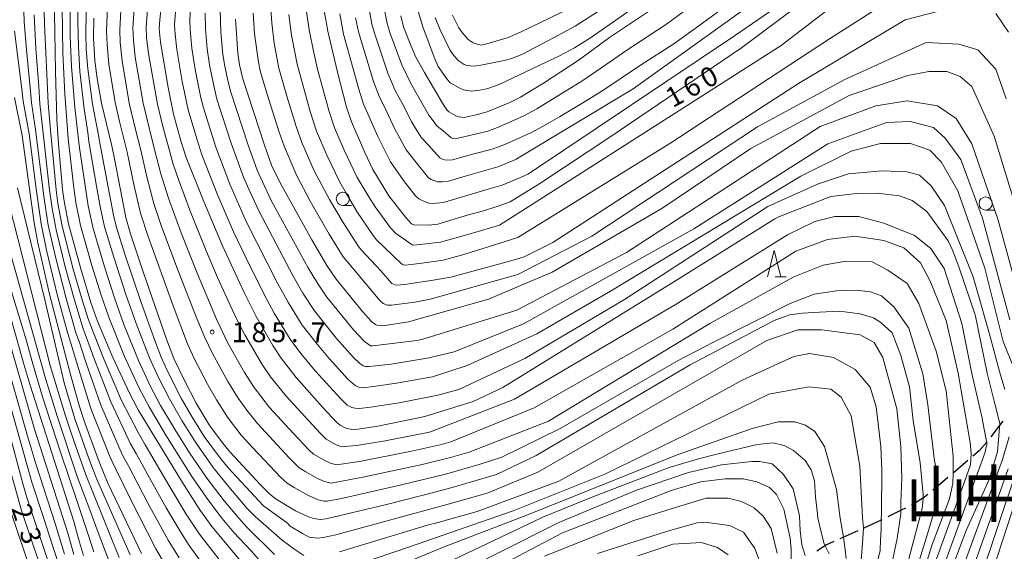
# Model space of a CAD drawing. Units: millimetres. Extents: x -72000 to -70000, y 27000 to 28501.
# Drawn here: x -71793 to -71606, y 27596 to 27697 of the extents above; entities that cross this region are included whole.
import ezdxf

# ---------------------------------------------------------------- set-up
doc = ezdxf.new("R2010")
doc.units = ezdxf.units.MM
for name, color, linetype, lineweight in [('210300_徒歩道', 7, 'Continuous', 30), ('633100_広葉樹林', 7, 'Continuous', 9), ('633200_針葉樹林', 7, 'Continuous', 9), ('710100_等高線（計曲線）', 7, 'Continuous', 20), ('710107_等高線（計曲線）（注記）', 7, 'Continuous', 20), ('710200_等高線（主曲線）', 7, 'Continuous', 9), ('731200_図化機測定による標高点', 7, 'Continuous', 20), ('731207_図化機測定による標高点（注記）', 7, 'Continuous', 20)]:
    doc.layers.add(name, color=color, linetype=linetype, lineweight=lineweight)
doc.layers.add('811400_大字・町・丁目', color=7, linetype='Continuous')
doc.styles.add('Style-Kanji', font='txt')
doc.styles.add('Style-WORKING', font='txt')

msp = doc.modelspace()

# ---------------------------------------------------------------- linework, layer by layer
at = {"layer": '210300_徒歩道'}
for p, q in [((-71613.314, 27612.959), (-71616.15, 27610.506)), ((-71634.209, 27599.595), (-71637.63, 27598.06))]:
    msp.add_line(p, q, dxfattribs=at)
at = {"layer": '210300_徒歩道', "flags": 128}
for points in [[(-71606.704, 27620.411), (-71607.37, 27619.54), (-71608.966, 27617.42)], [(-71609.734, 27616.435), (-71611.21, 27614.78), (-71612.369, 27613.777)], [(-71617.107, 27609.701), (-71619, 27608.11), (-71619.977, 27607.288)], [(-71620.934, 27606.483), (-71621.58, 27605.94), (-71623.82, 27604.49), (-71624.036, 27604.392)], [(-71625.175, 27603.877), (-71626.01, 27603.5), (-71628.535, 27602.214)], [(-71629.649, 27601.646), (-71629.76, 27601.59), (-71633.068, 27600.106)], [(-71638.771, 27597.549), (-71640.15, 27596.93), (-71642.02, 27595.7)]]:
    msp.add_lwpolyline(points, dxfattribs=at)
at = {"layer": '633100_広葉樹林'}
for p, q in [((-71731.94, 27661.38), (-71730.273, 27661.38)), ((-71609.96, 27660.47), (-71608.293, 27660.47))]:
    msp.add_line(p, q, dxfattribs=at)
for centre in [(-71731.94, 27662.63), (-71609.96, 27661.72)]:
    msp.add_circle(centre, 1.249875, dxfattribs=at)
at = {"layer": '633200_針葉樹林'}
msp.add_line((-71649.892, 27647.83), (-71647.808, 27647.83), dxfattribs=at)
at = {"layer": '633200_針葉樹林', "flags": 128}
msp.add_lwpolyline([(-71651.35, 27647.83), (-71650.1, 27652.83), (-71648.85, 27647.83)], dxfattribs=at)
at = {"layer": '710100_等高線（計曲線）', "linetype": 'Continuous', "flags": 128}
for points, elevation in [([(-71748.82, 27590.82), (-71756.78, 27600.41), (-71759.2, 27603.76), (-71762.51, 27608.96), (-71770.76, 27622.53), (-71772.39, 27625.59), (-71775.6, 27632.46), (-71778.48, 27639.39), (-71779.74, 27642.95), (-71781.69, 27649.31), (-71783.99, 27657.84), (-71784.85, 27662.17), (-71785.13, 27664.4), (-71785.89, 27673.03), (-71786.19, 27677.65), (-71786.47, 27686.87), (-71786.87, 27708.92)], 200), ([(-71634.65, 27707.5), (-71656.28, 27691.26), (-71680.89, 27674.59), (-71694.59, 27665.52), (-71700.19, 27662.07), (-71702.46, 27661.23), (-71705.7, 27660.22), (-71707.93, 27659.61), (-71713.93, 27657.81), (-71715.65, 27657.62), (-71718.49, 27657.65), (-71718.89, 27657.86), (-71720.08, 27659.12), (-71723.24, 27663.16), (-71726.24, 27668.2), (-71727.77, 27671.4), (-71730.31, 27677.24), (-71731.26, 27679.99), (-71732.96, 27686.65), (-71734.81, 27694.48), (-71735.46, 27698.36)], 160), ([(-71615.86, 27593.75), (-71613.63, 27599.62), (-71609.32, 27609.35), (-71607.7, 27614.55), (-71607.26, 27619.97), (-71608.35, 27624.2), (-71609.65, 27629.51), (-71611.91, 27640.36), (-71611.94, 27640.57), (-71614.99, 27649.5), (-71616.21, 27652.75), (-71617.07, 27654.61), (-71621.09, 27660.22), (-71623.92, 27662.27), (-71626.28, 27663.21), (-71630.53, 27663.68), (-71634.46, 27663.65), (-71639.35, 27663.05), (-71649.1, 27659.26), (-71649.94, 27658.84), (-71668.84, 27647.07), (-71701.55, 27626.77), (-71707.24, 27624.13), (-71716.38, 27621.29), (-71725.32, 27619.44), (-71729.06, 27618.89), (-71730.26, 27618.85), (-71731.38, 27619.05), (-71732.43, 27619.62), (-71733.1, 27620.17), (-71735.8, 27623.06), (-71740.8, 27628.69), (-71743.66, 27632.36), (-71745.21, 27634.78), (-71748.42, 27640.28), (-71750.66, 27644.81), (-71754.81, 27653.68), (-71758.32, 27662.13), (-71761.65, 27670.46), (-71762.66, 27673.63), (-71764.07, 27678.7), (-71765.08, 27683.77), (-71766.57, 27692.37), (-71766.77, 27694.89), (-71766.69, 27696.59), (-71765.96, 27703.3)], 180), ([(-71625.1, 27592.06), (-71623.88, 27596.64), (-71621.98, 27603.8), (-71621.81, 27605.68), (-71621.81, 27606.45), (-71622.36, 27612.51), (-71623.71, 27620.54), (-71624.44, 27626.95), (-71626.06, 27632.87), (-71627.67, 27637.16), (-71629.82, 27639.14), (-71631.26, 27640.03), (-71633.77, 27640.75), (-71637.71, 27641.28), (-71641.48, 27641.11), (-71644.7, 27640.93), (-71647.21, 27640.57), (-71650.08, 27639.49), (-71666.04, 27631.07), (-71695.27, 27613.88), (-71702.8, 27610.3), (-71711.19, 27607.83), (-71716.47, 27606.39), (-71723.66, 27604.56), (-71735.12, 27601.86), (-71736.21, 27601.72), (-71737.5, 27601.9), (-71738.88, 27602.42), (-71740.93, 27603.4), (-71744.58, 27605.59), (-71745.81, 27606.57), (-71747.49, 27608.24), (-71753.41, 27614.57), (-71754.99, 27616.51), (-71757.29, 27619.73), (-71759.77, 27623.8), (-71762, 27628.11), (-71764.01, 27632.29), (-71765.42, 27635.96), (-71769.78, 27648.55), (-71772.32, 27656.16), (-71773.13, 27659.04), (-71775.28, 27670.19), (-71775.79, 27672.69), (-71777.76, 27680.79), (-71778.54, 27685.49), (-71778.98, 27688.79), (-71779.26, 27693.12), (-71779.21, 27696.91)], 190), ([(-71603.57, 27658.98), (-71608.33, 27674.54), (-71612.58, 27683.97), (-71614.79, 27685.86), (-71617.31, 27686.8), (-71620.77, 27686.8), (-71624.71, 27686.02), (-71635.89, 27682.24), (-71654.5, 27672.15), (-71671.41, 27660.75), (-71692.23, 27648.68), (-71704.31, 27643.55), (-71719.49, 27639.24), (-71724.38, 27638.49), (-71725.29, 27638.59), (-71725.74, 27638.75), (-71726.51, 27639.3), (-71728.22, 27641.24), (-71733.2, 27647.35), (-71734.97, 27649.98), (-71737.81, 27654.85), (-71743.85, 27665.63), (-71745.45, 27669.02), (-71746.79, 27672.78), (-71750.89, 27685.4), (-71751.53, 27688.06), (-71751.87, 27690.27), (-71752.31, 27696.7)], 170), ([(-71673.94, 27698.16), (-71681.36, 27693.23), (-71687.26, 27688.87), (-71693.87, 27684.6), (-71698.24, 27681.92), (-71700.26, 27680.92), (-71704.55, 27679.14), (-71706.66, 27678.56), (-71708.91, 27678.09), (-71709.92, 27678.19), (-71710.51, 27678.36), (-71711.8, 27679.13), (-71712.18, 27679.53), (-71713.04, 27680.79), (-71716.46, 27686.63), (-71718.06, 27689.52), (-71719.31, 27692.36), (-71720.44, 27695.28), (-71720.96, 27697.39)], 150), ([(-71770.13, 27595.29), (-71776.51, 27608.66), (-71778.21, 27612.66), (-71780.9, 27620.07), (-71781.89, 27623.17), (-71783.54, 27629.02), (-71787.6, 27644.5), (-71789.82, 27654.24), (-71790.49, 27658.09), (-71792.82, 27674.63), (-71794.26, 27681.84)], 210), ([(-71781.14, 27594.9), (-71781.9, 27597.4), (-71782.96, 27601.38), (-71791.36, 27627.44), (-71792.45, 27631.21), (-71796.25, 27644.79)], 220), ([(-71796.75, 27617.27), (-71792.92, 27603.43), (-71787.77, 27588.26)], 230), ([(-71639.66, 27595.22), (-71640.59, 27597.08), (-71641.25, 27599.59), (-71641.78, 27601.97), (-71641.87, 27602.81), (-71642.25, 27606.01), (-71642.41, 27609.06), (-71643.06, 27611.15), (-71644.18, 27612.91), (-71646.43, 27614.84), (-71648.2, 27615.8), (-71650.29, 27616.28), (-71653.34, 27615.96), (-71660.73, 27614.2), (-71664.46, 27613.27), (-71670, 27611.59), (-71684.52, 27606.01), (-71694, 27602.16), (-71704.76, 27597.02), (-71715.69, 27591.88)], 200), ([(-71658.79, 27595), (-71660.86, 27596.43), (-71663.88, 27597.38), (-71669.29, 27597.07), (-71675.97, 27594.84)], 210)]:
    msp.add_lwpolyline(points, dxfattribs=dict(at, elevation=elevation))
at = {"layer": '710200_等高線（主曲線）', "linetype": 'Continuous', "flags": 128}
for points, elevation in [([(-71732.53, 27697.75), (-71731.79, 27693.89), (-71728.93, 27683.44), (-71728.01, 27680.59), (-71727.43, 27679.34), (-71725.29, 27674.48), (-71722.87, 27669.67), (-71720.43, 27666.09), (-71718.14, 27663.17), (-71717.54, 27662.62), (-71716.76, 27662.24), (-71715.64, 27661.81), (-71714.87, 27661.76), (-71712.88, 27661.93), (-71710.94, 27662.47), (-71704.79, 27664.31), (-71701.71, 27665.24), (-71698.22, 27666.68), (-71696.72, 27667.36), (-71657.44, 27693.72), (-71628.99, 27713.3)], 158), ([(-71751.51, 27589.07), (-71759.14, 27598.92), (-71761.67, 27602.73), (-71764.98, 27608.22), (-71769.48, 27615.9), (-71770.79, 27618.24), (-71773.97, 27624.34), (-71777.25, 27632.07), (-71779.27, 27637.15), (-71780.25, 27639.81), (-71781.41, 27643.44), (-71783.1, 27649.26), (-71785.19, 27657.4), (-71786.03, 27661.76), (-71786.37, 27664.34), (-71787.45, 27675.67), (-71787.88, 27680.78), (-71788.55, 27695.83), (-71788.95, 27710.06)], 202), ([(-71782.08, 27706.3), (-71782.23, 27696.14), (-71782.13, 27691.5), (-71781.83, 27686.77), (-71781.04, 27679.68), (-71780.34, 27675.2), (-71780.12, 27673.48), (-71778.66, 27664.99), (-71778, 27661.15), (-71777.15, 27657.3), (-71775.43, 27651.52), (-71773.07, 27644.25), (-71770.99, 27638.46), (-71768.63, 27632.4), (-71766.99, 27628.82), (-71764.86, 27624.62), (-71762.52, 27620.53), (-71759.79, 27616.22), (-71756.56, 27611.63), (-71753.6, 27607.94), (-71750.08, 27603.84), (-71748.58, 27602.31), (-71743.44, 27597.82), (-71741.06, 27596.04), (-71739.37, 27594.9)], 194), ([(-71762.99, 27594.43), (-71765.07, 27597.81), (-71768.92, 27604.81), (-71772.6, 27611.92), (-71773.6, 27613.72), (-71774.22, 27614.94), (-71777.87, 27623.45), (-71780.75, 27631.81), (-71781.99, 27635.5), (-71782.53, 27637), (-71784.47, 27643.67), (-71786.49, 27651.6), (-71787.84, 27657.62), (-71788.71, 27663.07), (-71790.24, 27675.79), (-71791.02, 27680.87), (-71791.19, 27683.09), (-71791.99, 27690.91), (-71792.43, 27696.26), (-71792.66, 27704.32)], 206), ([(-71783.7, 27705.59), (-71783.67, 27693.51), (-71783.44, 27687.74), (-71782.82, 27679.95), (-71782.19, 27674.4), (-71781.93, 27672.29), (-71780.74, 27664.25), (-71780.25, 27661.26), (-71779.32, 27657.01), (-71777.19, 27649.71), (-71775.3, 27643.82), (-71773.48, 27638.78), (-71770.74, 27631.95), (-71768.48, 27627.1), (-71766.53, 27623.39), (-71763.79, 27618.75), (-71761.03, 27614.41), (-71757.73, 27609.55), (-71754.48, 27605.29), (-71751.71, 27601.97), (-71750.14, 27600.28), (-71744.88, 27595.09)], 196), ([(-71631.34, 27705.13), (-71648.78, 27691.72), (-71691.05, 27664.69), (-71702.19, 27657.61), (-71705.6, 27656.61), (-71709.14, 27655.6), (-71713.44, 27654.38), (-71717.88, 27653.9), (-71718.73, 27653.84), (-71719.03, 27654.04), (-71721.98, 27656.12), (-71722.9, 27657.08), (-71725.83, 27661.11), (-71727.03, 27662.97), (-71729.27, 27666.8), (-71731.69, 27671.85), (-71733.52, 27676.11), (-71734.63, 27679.37), (-71736.74, 27687.26), (-71737.53, 27690.63), (-71738.34, 27694.69), (-71738.83, 27698.17)], 162), ([(-71729.53, 27697), (-71728.98, 27694.33), (-71726.11, 27684.92), (-71725, 27681.89), (-71724.13, 27680.2), (-71722.1, 27675.87), (-71721.5, 27674.8), (-71719.93, 27671.92), (-71718.04, 27669.51), (-71715.69, 27666.63), (-71715.18, 27666.31), (-71713.99, 27665.86), (-71713.11, 27665.87), (-71711.87, 27666), (-71708.7, 27666.95), (-71702.52, 27668.69), (-71699.41, 27669.95), (-71699.03, 27670.12), (-71676.85, 27683.51), (-71646.71, 27705.12)], 156), ([(-71776.39, 27703.79), (-71776.77, 27694.43), (-71776.68, 27691.9), (-71776.34, 27688.16), (-71775.13, 27680.88), (-71774.24, 27677.07), (-71772.88, 27671.5), (-71771.61, 27665.33), (-71770.34, 27659.92), (-71768.9, 27655.45), (-71764.17, 27642.28), (-71761.4, 27635.1), (-71760.15, 27632.3), (-71757.63, 27627.41), (-71755.93, 27624.43), (-71753.83, 27621.18), (-71751.21, 27617.76), (-71748.99, 27615.3), (-71743.69, 27609.7), (-71742.5, 27608.65), (-71741.21, 27607.81), (-71738.47, 27606.26), (-71736.61, 27605.46), (-71735.5, 27605.22), (-71734.91, 27605.19), (-71732.2, 27605.73), (-71720.82, 27608.29), (-71712.18, 27610.43), (-71705.91, 27612.23), (-71701.79, 27613.56), (-71690.71, 27619.03), (-71668.29, 27631.92), (-71661.63, 27635.39), (-71647.07, 27642.77), (-71642.5, 27644.5), (-71638.25, 27645.12), (-71634.47, 27645.28), (-71631.79, 27644.97), (-71629.75, 27644.18), (-71627.38, 27642.14), (-71624.55, 27638.05), (-71621.91, 27629.39), (-71620.96, 27623.5), (-71619.7, 27613.29), (-71619, 27609.2), (-71619, 27608.23), (-71618.96, 27606.7), (-71619.22, 27604.98), (-71620.9, 27599.21), (-71624.08, 27588.97)], 188), ([(-71773.84, 27703.27), (-71774.27, 27694.73), (-71774.19, 27692.33), (-71773.84, 27688.84), (-71772.46, 27680.77), (-71771.27, 27675.79), (-71770.3, 27671.86), (-71769.09, 27666.51), (-71767.8, 27661.74), (-71766.33, 27657.34), (-71763.2, 27648.92), (-71759.91, 27640.52), (-71758.19, 27636.41), (-71756.7, 27633.26), (-71753.79, 27627.91), (-71751.81, 27624.74), (-71750.18, 27622.51), (-71748.15, 27619.94), (-71742.13, 27613.43), (-71740.22, 27611.56), (-71738.99, 27610.76), (-71736.72, 27609.49), (-71735.42, 27608.93), (-71734.16, 27608.64), (-71733.16, 27608.79), (-71727.84, 27609.81), (-71716.89, 27612.18), (-71711.53, 27613.52), (-71707.97, 27614.54), (-71692.89, 27620.41), (-71662.28, 27638.96), (-71646.5, 27647.75), (-71640.77, 27650), (-71636.52, 27650.79), (-71631.48, 27650.63), (-71628.49, 27649.06), (-71624.86, 27646.54), (-71622.66, 27642.77), (-71619.37, 27633.68), (-71617.44, 27626.13), (-71616.13, 27613.77), (-71616.11, 27611.95), (-71616.11, 27610.58), (-71616.16, 27608.59), (-71616.73, 27605.97), (-71616.8, 27605.66), (-71620.13, 27597), (-71621.46, 27592.73)], 186), ([(-71771.28, 27702.76), (-71771.77, 27695.02), (-71771.69, 27692.77), (-71771.35, 27689.53), (-71769.81, 27680.79), (-71768.7, 27676.1), (-71767.6, 27671.76), (-71766.46, 27667.34), (-71765.02, 27662.73), (-71762.61, 27656.17), (-71759.58, 27648.48), (-71755.89, 27639.74), (-71753.81, 27635.35), (-71750.58, 27629.61), (-71748.75, 27626.78), (-71745.83, 27622.99), (-71741.4, 27618.13), (-71738.42, 27614.98), (-71737.49, 27614.14), (-71735.48, 27612.97), (-71734.29, 27612.41), (-71733.13, 27612.09), (-71728.79, 27612.74), (-71718.89, 27614.69), (-71713.22, 27615.96), (-71711.42, 27616.47), (-71695.62, 27622.95), (-71669.31, 27637.84), (-71645.99, 27652.65), (-71639.98, 27654.88), (-71634.78, 27655.51), (-71629.27, 27654.72), (-71625.49, 27653.3), (-71622.34, 27650.47), (-71620.46, 27647.01), (-71617.46, 27639.5), (-71615.18, 27629.52), (-71612.91, 27616.38), (-71612.72, 27614.24), (-71612.81, 27612.11), (-71613.95, 27608.91), (-71619.26, 27594.26)], 184), ([(-71768.74, 27702.06), (-71769.27, 27695.19), (-71769.19, 27693.2), (-71768.85, 27690.22), (-71767.13, 27680.61), (-71766.18, 27676.59), (-71764.13, 27669.18), (-71763.15, 27666.3), (-71760.97, 27660.48), (-71758, 27653.06), (-71755.7, 27647.71), (-71752.16, 27639.95), (-71750.55, 27636.79), (-71747.25, 27631.16), (-71745.66, 27628.84), (-71742.71, 27625.12), (-71736.2, 27618.03), (-71735.08, 27616.97), (-71733.22, 27615.92), (-71732.12, 27615.55), (-71730.84, 27615.63), (-71729.29, 27615.77), (-71723.94, 27616.67), (-71715.8, 27618.28), (-71715.28, 27618.4), (-71699.35, 27624.57), (-71668.7, 27642.64), (-71647.55, 27655.8), (-71642.39, 27658.29), (-71638.56, 27659.28), (-71634, 27659.28), (-71629.27, 27658.02), (-71623.45, 27655.66), (-71620.35, 27653.16), (-71617.82, 27649.37), (-71614.45, 27638.96), (-71612.61, 27629.47), (-71611.05, 27622.87), (-71610.63, 27620.94), (-71610.55, 27620.55), (-71609.84, 27616.95), (-71609.72, 27616.38), (-71609.75, 27615.85), (-71609.84, 27615.5), (-71610.06, 27614.55), (-71610.08, 27614.49), (-71618.76, 27590.45)], 182), ([(-71727.45, 27701.58), (-71726.41, 27695.75), (-71725.96, 27694.09), (-71723.38, 27686.5), (-71721.99, 27683.19), (-71720.63, 27680.65), (-71718.88, 27677.2), (-71718.19, 27676.12), (-71717, 27674.18), (-71715.63, 27672.73), (-71713.54, 27670.4), (-71712.93, 27670.1), (-71712.35, 27669.93), (-71711.15, 27670.01), (-71707.08, 27671.16), (-71703.58, 27672.05), (-71701.08, 27673.01), (-71696.14, 27675.21), (-71693.51, 27676.64), (-71690.84, 27678.2), (-71685.76, 27681.21), (-71682.43, 27683.32), (-71675.44, 27687.97), (-71669.33, 27691.95), (-71665.08, 27694.95), (-71653.8, 27703.25)], 154), ([(-71677.58, 27702.06), (-71687.88, 27695.41), (-71691.97, 27693.16), (-71697.84, 27690.09), (-71699.88, 27689.29), (-71701.32, 27688.86), (-71705.74, 27687.98), (-71707.01, 27687.83), (-71708.41, 27687.91), (-71708.93, 27688.11), (-71710.03, 27688.9), (-71711.14, 27690.16), (-71711.61, 27690.91), (-71713.47, 27694.7), (-71714.42, 27697.05)], 146), ([(-71780.61, 27701.51), (-71780.74, 27694.05), (-71780.63, 27691.03), (-71780.35, 27687.3), (-71779.44, 27680.59), (-71778.87, 27677.64), (-71778.45, 27675.41), (-71778.13, 27673.58), (-71776.45, 27664.8), (-71775.44, 27659.54), (-71774.88, 27657.19), (-71773.26, 27651.95), (-71770.23, 27642.93), (-71767.63, 27635.71), (-71766.39, 27632.55), (-71765.26, 27630.01), (-71762.62, 27624.79), (-71760.55, 27621.17), (-71758.23, 27617.51), (-71755.54, 27613.82), (-71753.68, 27611.56), (-71747.02, 27604.31), (-71742.47, 27601.03), (-71741.96, 27600.49), (-71739.61, 27599.07), (-71738.35, 27598.38), (-71736.73, 27598.16), (-71735.67, 27598.31), (-71733.29, 27598.83), (-71711.93, 27604.65), (-71704.53, 27606.74), (-71694.94, 27610.69), (-71651.46, 27635.69), (-71645.63, 27637.76), (-71641.11, 27637.76), (-71633.77, 27636.82), (-71631.14, 27635.32), (-71629.45, 27632.5), (-71626.81, 27622.72), (-71626.06, 27615.58), (-71625.87, 27609.56), (-71626.06, 27605.05), (-71626.06, 27602.79), (-71626.74, 27598.12), (-71627.92, 27592.44)], 192), ([(-71763.47, 27701.39), (-71763.87, 27695.68), (-71763.79, 27693.87), (-71763.46, 27690.97), (-71762.41, 27684.91), (-71761.31, 27679.49), (-71759.68, 27673.99), (-71758.67, 27670.95), (-71755.66, 27663.28), (-71752.69, 27656.35), (-71750.33, 27651.46), (-71746.9, 27644.44), (-71744.98, 27640.9), (-71741.96, 27635.97), (-71739.92, 27633.25), (-71737.22, 27629.95), (-71732.34, 27624.61), (-71731.12, 27623.46), (-71730.26, 27622.99), (-71729.62, 27622.85), (-71728.8, 27622.81), (-71726.68, 27623.07), (-71721.23, 27623.88), (-71713.9, 27625.32), (-71709.9, 27626.42), (-71697.42, 27632.28), (-71678.51, 27643.5), (-71651.3, 27661.14), (-71641.87, 27665.41), (-71636.01, 27667.36), (-71629.59, 27667.93), (-71624.86, 27667.77), (-71622.5, 27667.14), (-71620.3, 27665.1), (-71617.78, 27661.32), (-71612.35, 27647.78), (-71609.24, 27636.93), (-71607.35, 27629.83), (-71606.29, 27626.42)], 178), ([(-71760.73, 27701.55), (-71760.96, 27696.56), (-71760.94, 27694.77), (-71760.59, 27691.2), (-71759.96, 27687.16), (-71758.88, 27681.77), (-71758.39, 27679.88), (-71756.03, 27672.4), (-71753.37, 27665.37), (-71750.3, 27658.34), (-71744.31, 27646.5), (-71742.28, 27642.88), (-71739.64, 27638.66), (-71736.78, 27634.96), (-71734.55, 27632.29), (-71730.92, 27628.33), (-71729.63, 27627.19), (-71728.93, 27626.85), (-71728.07, 27626.76), (-71726.1, 27627.01), (-71721.76, 27627.59), (-71714.93, 27628.83), (-71708.36, 27630.94), (-71695.14, 27636.99), (-71681.18, 27645.07), (-71645, 27666.9), (-71635.45, 27671.67), (-71629.94, 27673.14), (-71624.24, 27673.14), (-71620.57, 27671.86), (-71618.37, 27669.65), (-71615.24, 27664.15), (-71610.1, 27649.47), (-71606.61, 27635.53), (-71604.57, 27630.32)], 176), ([(-71745.72, 27700.67), (-71745.42, 27695.94), (-71744.95, 27692.17), (-71744.11, 27687.45), (-71742.58, 27682.13), (-71740.81, 27676.35), (-71739.72, 27673.31), (-71737.36, 27667.93), (-71734.48, 27662.48), (-71731.88, 27658.11), (-71728.97, 27653.56), (-71728.4, 27652.85), (-71724.72, 27648.96), (-71722.62, 27646.57), (-71722.03, 27646.27), (-71721.62, 27646.2), (-71719.79, 27646.41), (-71714.81, 27647.18), (-71711.48, 27647.75), (-71700.04, 27650.82), (-71697.51, 27651.58), (-71692.08, 27654.33), (-71645.49, 27684.52), (-71625.22, 27696.62), (-71614.95, 27699.24)], 166), ([(-71626.2, 27701.61), (-71639.57, 27693), (-71669.88, 27673.11), (-71698.71, 27655.3), (-71708.97, 27652.04), (-71712.93, 27650.97), (-71717.41, 27650.36), (-71720.1, 27650.01), (-71720.5, 27650.11), (-71720.87, 27650.34), (-71725.54, 27654.83), (-71726.16, 27655.64), (-71729.27, 27660.23), (-71731.33, 27663.69), (-71732.55, 27665.92), (-71734.99, 27670.91), (-71736.91, 27675.47), (-71738.14, 27679.18), (-71740.64, 27688.17), (-71741.68, 27693.72), (-71742.17, 27697.6)], 164), ([(-71724.65, 27701.78), (-71723.54, 27695.91), (-71722.97, 27694.02), (-71720.72, 27688.07), (-71719.08, 27684.67), (-71715.61, 27678.47), (-71714.06, 27676.43), (-71712.92, 27675.53), (-71711.4, 27674.2), (-71710.85, 27674.01), (-71710.07, 27674.11), (-71704.42, 27675.49), (-71702.25, 27676.29), (-71697.59, 27678.35), (-71695.13, 27679.71), (-71686.4, 27685.09), (-71682.8, 27687.54), (-71678.05, 27690.87), (-71670.53, 27695.8), (-71666.9, 27698.44)], 152), ([(-71674.53, 27700.52), (-71684.96, 27693.16), (-71687.98, 27691.27), (-71690.81, 27689.77), (-71702.3, 27684.34), (-71704.6, 27683.48), (-71705.93, 27683.23), (-71707.54, 27683.08), (-71709.03, 27683.3), (-71709.89, 27683.66), (-71711.56, 27684.67), (-71712.2, 27685.38), (-71713.83, 27687.73), (-71714.5, 27689.18), (-71716.67, 27695.08), (-71717.66, 27698.19)], 148), ([(-71747.08, 27593.19), (-71749.34, 27595.8), (-71752.66, 27599.29), (-71755.18, 27602.31), (-71757.91, 27605.96), (-71760.7, 27610.08), (-71765.53, 27617.75), (-71768.72, 27623.11), (-71770.58, 27626.64), (-71773.39, 27632.69), (-71776.37, 27640.13), (-71777.83, 27644.35), (-71779.57, 27649.95), (-71781.7, 27657.57), (-71782.6, 27661.93), (-71782.98, 27664.68), (-71784.07, 27674.08), (-71784.71, 27682.5), (-71785.05, 27690.35), (-71785.22, 27698.92)], 198), ([(-71755.25, 27698.48), (-71755.07, 27694.29), (-71754.7, 27690.03), (-71754.35, 27687.79), (-71753.75, 27685.09), (-71753.2, 27682.9), (-71749.89, 27672.78), (-71748.18, 27668.04), (-71747.2, 27665.82), (-71745.47, 27662.2), (-71738.52, 27649.52), (-71736.74, 27646.58), (-71734.96, 27643.95), (-71729.9, 27637.75), (-71727.85, 27635.54), (-71726.71, 27634.72), (-71726.22, 27634.7), (-71718.41, 27635.66), (-71716.98, 27635.92), (-71698.94, 27641.5), (-71678.14, 27652.45), (-71641.38, 27676.38), (-71630.79, 27680.27), (-71624.85, 27681.2), (-71619.09, 27680.27), (-71615.56, 27677.86), (-71612.59, 27673.04), (-71607.58, 27658.57), (-71602.94, 27641.69)], 172), ([(-71688.83, 27698.82), (-71698.22, 27694.25), (-71700.59, 27693.26), (-71704.62, 27692.02), (-71705.7, 27691.82), (-71706.25, 27691.91), (-71707.2, 27692.24), (-71708.13, 27692.9), (-71709.3, 27694.22), (-71709.91, 27695.1), (-71711.13, 27697.51)], 144), ([(-71753.83, 27586.81), (-71761.08, 27596.8), (-71762.64, 27599.19), (-71765.46, 27603.93), (-71768.97, 27610.23), (-71771.19, 27614.24), (-71772.23, 27616.07), (-71776, 27624.08), (-71779.17, 27632.4), (-71780.46, 27635.92), (-71781.21, 27637.92), (-71782.83, 27643.18), (-71784.56, 27649.45), (-71786.34, 27656.7), (-71787.12, 27660.78), (-71787.61, 27664.28), (-71788.98, 27676.8), (-71789.44, 27680.64), (-71789.64, 27683.96), (-71790.18, 27691.13), (-71790.53, 27697.53)], 204), ([(-71758.08, 27697.84), (-71758.03, 27694.9), (-71757.69, 27691.1), (-71757.26, 27688.07), (-71756.51, 27684.36), (-71755.85, 27681.56), (-71753.16, 27673.2), (-71750.77, 27666.71), (-71749.55, 27663.9), (-71747.83, 27660.18), (-71741.46, 27648.08), (-71739.51, 27644.73), (-71737.34, 27641.36), (-71733.13, 27636.07), (-71729.94, 27632.47), (-71728.78, 27631.41), (-71728.09, 27630.9), (-71727.62, 27630.75), (-71726.94, 27630.75), (-71724.56, 27631.02), (-71722.75, 27631.22), (-71715.58, 27632.42), (-71713.45, 27632.91), (-71710.84, 27633.57), (-71697.64, 27638.9), (-71665.33, 27656.9), (-71639.89, 27673.04), (-71628.75, 27677.12), (-71624.29, 27677.3), (-71619.83, 27676.19), (-71617.61, 27674.15), (-71614.64, 27670.07), (-71610.55, 27658.94), (-71605.35, 27639.64)], 174), ([(-71606.08, 27681.63), (-71608.05, 27687.24), (-71611.42, 27690.88), (-71615.07, 27692), (-71621.24, 27692.28), (-71636.68, 27685.27), (-71653.24, 27676.3), (-71684.69, 27655.55), (-71698.72, 27648.26), (-71715.34, 27643.54), (-71718.27, 27643.02), (-71722.68, 27642.42), (-71723.47, 27642.42), (-71724.3, 27642.77), (-71724.91, 27643.32), (-71730.13, 27649.5), (-71731.86, 27651.61), (-71734.51, 27655.92), (-71738.14, 27662.2), (-71740.68, 27667.01), (-71743.1, 27672.64), (-71744.03, 27675.25), (-71746.39, 27682.71), (-71747.63, 27686.93), (-71747.95, 27688.55), (-71748.68, 27693.93), (-71748.95, 27697.84)], 168), ([(-71608.02, 27697.81), (-71605.63, 27694.23)], 166), ([(-71765.09, 27592.18), (-71767.4, 27596.19), (-71772.09, 27605.32), (-71774.94, 27611.19), (-71775.79, 27612.84), (-71776.42, 27614.31), (-71779.74, 27622.82), (-71782.04, 27630.2), (-71783.57, 27635.23), (-71784.17, 27637.23), (-71786.14, 27644.44), (-71788.15, 27652.9), (-71789.17, 27657.86), (-71790.14, 27664.54), (-71791.49, 27674.93), (-71792.59, 27681.13), (-71792.86, 27683.41), (-71794.22, 27694.45)], 208), ([(-71796.16, 27665.05), (-71787.46, 27630.96), (-71784.65, 27621.61), (-71783.01, 27616.69), (-71780.73, 27610.21), (-71774.37, 27594.5)], 214), ([(-71793.69, 27664.71), (-71788.46, 27643.2), (-71784.83, 27627.69), (-71782.8, 27620.84), (-71779.97, 27612.8), (-71778.7, 27609.54), (-71772.33, 27595.03)], 212), ([(-71797.49, 27660.85), (-71788.37, 27628.52), (-71786.17, 27621.33), (-71782.34, 27609.91), (-71779.95, 27603.55), (-71778.38, 27599.25), (-71776.3, 27593.74)], 216), ([(-71797.3, 27652.93), (-71792.16, 27636.28), (-71790.75, 27631.29), (-71788.94, 27625.05), (-71785.54, 27614.5), (-71782.43, 27605.33), (-71780.72, 27600.21), (-71779.18, 27595.62)], 218), ([(-71784.75, 27595.14), (-71786.52, 27601), (-71790.14, 27612.14), (-71791.85, 27617.79), (-71799.53, 27644.49)], 224), ([(-71782.96, 27595.07), (-71784.06, 27598.94), (-71790.47, 27618.89), (-71796.24, 27639.01)], 222), ([(-71732.6, 27595.56), (-71715.69, 27600.73), (-71714.11, 27601.11), (-71706.43, 27603.24), (-71690.98, 27609), (-71656.17, 27628.17), (-71646.38, 27632.69), (-71643.37, 27633.25), (-71638.85, 27632.5), (-71634.71, 27630.24), (-71631.89, 27626.86), (-71630.76, 27623.1), (-71629.82, 27615.58), (-71629.63, 27611.07), (-71629.71, 27603.05), (-71629.76, 27601.59), (-71629.76, 27599.82), (-71629.92, 27597.87), (-71629.99, 27595.84), (-71631.25, 27590.56)], 194), ([(-71783.31, 27585.64), (-71787.02, 27596.78), (-71788.68, 27601.9), (-71790.94, 27608.81), (-71796.65, 27629.13)], 226), ([(-71782.54, 27577.73), (-71791.83, 27605.73), (-71792.63, 27608.33), (-71797.53, 27626.52)], 228), ([(-71731.97, 27592.26), (-71719.31, 27596.57), (-71699.64, 27603.38), (-71682.22, 27610.31), (-71651.08, 27625.55), (-71643.52, 27626.94), (-71639.36, 27626.48), (-71637.36, 27624.94), (-71635.51, 27621.4), (-71633.81, 27611.85), (-71633.35, 27602.03), (-71633.16, 27600.12), (-71633.28, 27598.09), (-71633.69, 27592.3)], 196), ([(-71636.42, 27594.31), (-71636.67, 27596.47), (-71636.93, 27598.38), (-71637.57, 27602), (-71638.26, 27607.43), (-71640.54, 27615.58), (-71642.35, 27618.46), (-71644.15, 27619.66), (-71646.19, 27620.26), (-71649.31, 27620.26), (-71654.26, 27619.02), (-71668.47, 27613.99), (-71696.73, 27602.7), (-71713.04, 27596.4), (-71726.58, 27590.78)], 198), ([(-71605.48, 27617.4), (-71606.77, 27613.15), (-71609.16, 27606.55), (-71615.16, 27590.15), (-71616.25, 27586.49), (-71617.68, 27580.86), (-71619.77, 27569.32), (-71621.6, 27557.42), (-71622.6, 27549.72), (-71622.96, 27545.46), (-71623.26, 27535.26), (-71623.27, 27516.59), (-71623.49, 27503.77), (-71623.78, 27496.19), (-71624.8, 27480.03), (-71627.02, 27453.92), (-71629.61, 27425.79), (-71630.35, 27419.51), (-71630.83, 27416.62), (-71632.38, 27409)], 178), ([(-71644.23, 27594.9), (-71644.82, 27596.93), (-71645.18, 27599.55), (-71645.3, 27602.42), (-71646.5, 27607.55), (-71648.29, 27610.3), (-71650.44, 27612.33), (-71650.7, 27612.39), (-71652.86, 27612.75), (-71654.31, 27612.75), (-71660.09, 27612.11), (-71666.36, 27610.67), (-71676.21, 27607.27), (-71690.94, 27601.19), (-71714.36, 27589.4)], 202), ([(-71605.67, 27611.37), (-71613.26, 27589.81), (-71614.11, 27586.96), (-71615.14, 27582.89), (-71616.43, 27575.18), (-71617.53, 27570.69), (-71618.51, 27564.22), (-71619.69, 27555.14), (-71620.22, 27549.58), (-71620.4, 27545.33), (-71620.46, 27532.93), (-71620.39, 27519.82), (-71620.66, 27506.81), (-71621.09, 27496.13), (-71621.93, 27482.9), (-71624.79, 27450.18), (-71627.25, 27424.47), (-71628.02, 27418.05), (-71628.88, 27413.27)], 176), ([(-71646.86, 27593.58), (-71646.86, 27596.09), (-71647.08, 27598.17), (-71648.23, 27603.71), (-71649.67, 27606.47), (-71650.99, 27607.79), (-71653.39, 27608.87), (-71655.92, 27609.47), (-71659.4, 27609.47), (-71664.08, 27608.87), (-71669.46, 27607.29), (-71690.23, 27599.19), (-71702.3, 27592.87)], 204), ([(-71604.29, 27610.41), (-71611.22, 27589.86), (-71611.95, 27587.16), (-71613.28, 27581.38), (-71615.58, 27570.28), (-71616.4, 27564.51), (-71617.33, 27556.5), (-71617.72, 27551.45), (-71617.83, 27547.68), (-71617.53, 27520.6), (-71617.75, 27511.8), (-71618.29, 27498.19), (-71618.94, 27487.15), (-71619.39, 27481.29), (-71620.75, 27466.45), (-71622.22, 27450.16), (-71624.87, 27423.31), (-71625.62, 27417.14), (-71626.49, 27412.22)], 174), ([(-71603.1, 27608.97), (-71608.66, 27591.87), (-71609.8, 27587.39), (-71612.69, 27574.72), (-71613.54, 27570.41), (-71614.21, 27565.6), (-71615.06, 27557.35), (-71615.29, 27553.02), (-71615.36, 27549.74), (-71615.12, 27542.72), (-71614.76, 27528.92), (-71614.67, 27521.4), (-71614.86, 27514.38), (-71615.76, 27495.07), (-71616.45, 27484.23), (-71618.03, 27468.1), (-71619.45, 27452.03), (-71622.52, 27421.92), (-71623.24, 27416.04), (-71623.94, 27411.97)], 172), ([(-71649.55, 27595.31), (-71650.63, 27599.99), (-71652.19, 27602.39), (-71653.87, 27603.95), (-71656.28, 27605.15), (-71658.8, 27605.75), (-71663, 27605.75), (-71668.65, 27604.07), (-71676.74, 27601.53), (-71693.7, 27594.78)], 206), ([(-71791.04, 27591.58), (-71794.9, 27603.01)], 232), ([(-71652.58, 27593.06), (-71653.79, 27596.24), (-71655.94, 27599.32), (-71658.56, 27600.62), (-71662.76, 27601.18), (-71664.72, 27601.09), (-71670.33, 27599.5), (-71683.6, 27595.3)], 208)]:
    msp.add_lwpolyline(points, dxfattribs=dict(at, elevation=elevation))
at = {"layer": '731200_図化機測定による標高点'}
msp.add_circle((-71756.74, 27637.31), 0.375, dxfattribs=at)

# ---------------------------------------------------------------- texts
at = {"layer": '710107_等高線（計曲線）（注記）', "style": 'Style-WORKING'}
for s, rotation, p in [('0', 29, (-71662.79, 27683.446)), ('6', 29, (-71666.07, 27681.628)), ('1', 29, (-71669.35, 27679.81)), ('2', 288.751622, (-71794.91, 27603.891)), ('3', 288.751622, (-71793.383, 27599.393))]:
    msp.add_text(s, height=3.75, rotation=rotation, dxfattribs=at).set_placement(p)
at = {"layer": '731207_図化機測定による標高点（注記）', "style": 'Style-WORKING'}
for s, p in [('1', (-71753.02, 27635.397)), ('8', (-71749.27, 27635.397)), ('5', (-71745.52, 27635.397)), ('7', (-71738.02, 27635.397)), ('.', (-71741.77, 27635.397))]:
    msp.add_text(s, height=3.75, dxfattribs=at).set_placement(p)
at = {"layer": '811400_大字・町・丁目', "style": 'Style-Kanji'}
for s, p in [('山', (-71625.272, 27602.196)), ('中', (-71614.334, 27602.196))]:
    msp.add_text(s, height=8.75, dxfattribs=at).set_placement(p)

doc.saveas('drawing.dxf')
